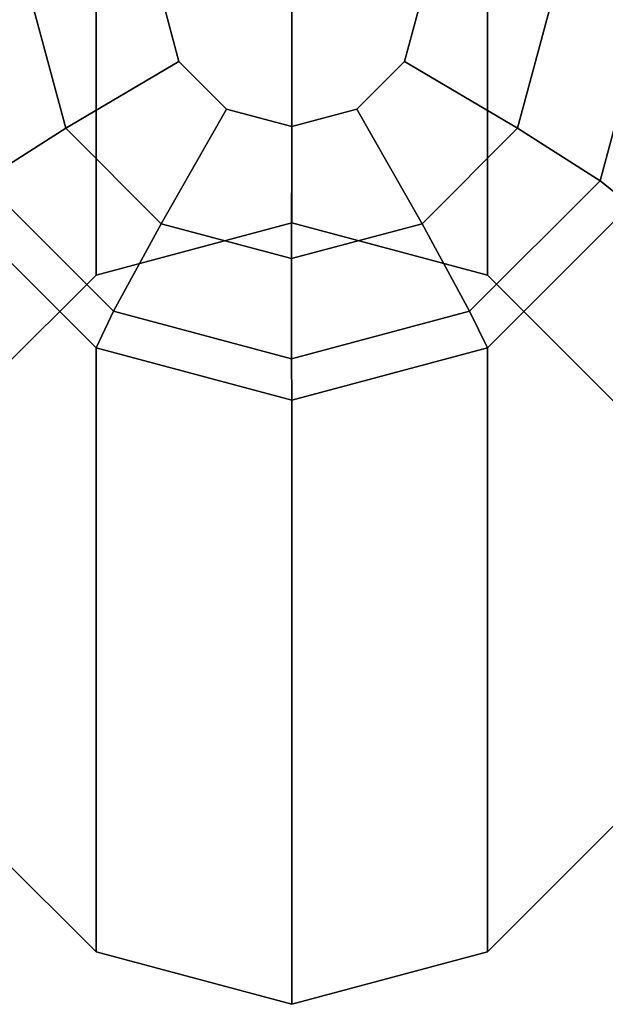
# Model space of a CAD drawing. Units: millimetres. Extents: x 320951 to 327302, y 107881 to 112021.
# Drawn here: x 322574 to 322686, y 109381 to 109570 of the extents above; entities that cross this region are included whole.
import ezdxf

# ---------------------------------------------------------------- set-up
doc = ezdxf.new("R2010")
doc.units = ezdxf.units.MM
doc.layers.add('МАФЫ НАШИ', color=250, linetype='Continuous', lineweight=25)

# ---------------------------------------------------------------- blocks, each defined once
blk = doc.blocks.new('прьг8щ')
at = {"layer": 'МАФЫ НАШИ', "color": 7, "lineweight": 25}
for points, invisible_edges in [([(322626.06, 109531.28, -3.79), (322588.56, 109637.02, 2283.79), (322626.06, 109647.05, 2283.28)], 1), ([(322626.06, 109531.28, -3.79), (322626.06, 109647.05, 2283.28), (322663.56, 109521.25, -3.28)], 2), ([(322663.56, 109521.25, -3.28), (322626.06, 109647.05, 2283.28), (322663.56, 109637.02, 2283.79)], 1), ([(322588.56, 109521.25, -3.28), (322561.06, 109609.61, 2285.18), (322588.56, 109637.02, 2283.79)], 1), ([(322588.56, 109521.25, -3.28), (322588.56, 109637.02, 2283.79), (322626.06, 109531.28, -3.79)], 2), ([(322663.56, 109521.25, -3.28), (322663.56, 109637.02, 2283.79), (322690.97, 109493.84, -1.9)], 2), ([(322690.97, 109493.84, -1.9), (322663.56, 109637.02, 2283.79), (322690.97, 109609.61, 2285.18)], 1), ([(322561.06, 109493.84, -1.9), (322561.06, 109609.61, 2285.18), (322588.56, 109521.25, -3.28)], 2), ([(322557.72, 109573.41, 2312.04), (322582.72, 109549.37, 2331.58), (322576.03, 109574.34, 2330.32)], 1), ([(322601.06, 109574.67, 2337.01), (322576.03, 109574.34, 2330.32), (322604.38, 109562.19, 2337.64)], 2), ([(322604.38, 109562.19, 2337.64), (322576.03, 109574.34, 2330.32), (322582.72, 109549.37, 2331.58)], 1), ([(322651.06, 109574.67, 2337.01), (322601.06, 109574.67, 2337.01), (322647.69, 109562.19, 2337.64)], 3), ([(322647.69, 109562.19, 2337.64), (322601.06, 109574.67, 2337.01), (322604.38, 109562.19, 2337.64)], 13), ([(322647.69, 109562.19, 2337.64), (322669.31, 109549.37, 2331.58), (322651.06, 109574.67, 2337.01)], 2), ([(322651.06, 109574.67, 2337.01), (322669.31, 109549.37, 2331.58), (322676.03, 109574.34, 2330.32)], 1), ([(322685.16, 109539.3, 2313.77), (322676.03, 109574.34, 2330.32), (322669.31, 109549.37, 2331.58)], 1), ([(322694.31, 109573.41, 2312.04), (322676.03, 109574.34, 2330.32), (322685.16, 109539.3, 2313.77)], 2), ([(322566.88, 109539.3, 2313.77), (322582.72, 109549.37, 2331.58), (322557.72, 109573.41, 2312.04)], 2), ([(322690.97, 109534.7, 2288.97), (322694.31, 109573.41, 2312.04), (322685.16, 109539.3, 2313.77)], 1), ([(322604.38, 109562.19, 2337.64), (322582.72, 109549.37, 2331.58), (322613.56, 109553.05, 2338.1)], 2), ([(322647.69, 109562.19, 2337.64), (322604.38, 109562.19, 2337.64), (322638.56, 109553.05, 2338.1)], 3), ([(322638.56, 109553.05, 2338.1), (322604.38, 109562.19, 2337.64), (322613.56, 109553.05, 2338.1)], 13), ([(322638.56, 109553.05, 2338.1), (322651.03, 109531.09, 2332.51), (322647.69, 109562.19, 2337.64)], 2), ([(322647.69, 109562.19, 2337.64), (322651.03, 109531.09, 2332.51), (322669.31, 109549.37, 2331.58)], 1), ([(322613.56, 109553.05, 2338.1), (322582.72, 109549.37, 2331.58), (322601.03, 109531.09, 2332.51)], 1), ([(322613.56, 109553.05, 2338.1), (322601.03, 109531.09, 2332.51), (322626.06, 109549.71, 2338.27)], 2), ([(322638.56, 109553.05, 2338.1), (322613.56, 109553.05, 2338.1), (322626.06, 109549.71, 2338.27)], 1), ([(322626.06, 109549.71, 2338.27), (322626.03, 109524.4, 2332.85), (322638.56, 109553.05, 2338.1)], 2), ([(322638.56, 109553.05, 2338.1), (322626.03, 109524.4, 2332.85), (322651.03, 109531.09, 2332.51)], 1), ([(322566.88, 109539.3, 2313.77), (322601.03, 109531.09, 2332.51), (322582.72, 109549.37, 2331.58)], 1), ([(322626.06, 109549.71, 2338.27), (322601.03, 109531.09, 2332.51), (322626.03, 109524.4, 2332.85)], 1), ([(322660.16, 109514.34, 2315.03), (322669.31, 109549.37, 2331.58), (322651.03, 109531.09, 2332.51)], 1), ([(322685.16, 109539.3, 2313.77), (322669.31, 109549.37, 2331.58), (322660.16, 109514.34, 2315.03)], 2), ([(322561.06, 109534.7, 2288.97), (322591.88, 109514.34, 2315.03), (322566.88, 109539.3, 2313.77)], 1), ([(322591.88, 109514.34, 2315.03), (322601.03, 109531.09, 2332.51), (322566.88, 109539.3, 2313.77)], 2), ([(322663.56, 109507.28, 2290.36), (322685.16, 109539.3, 2313.77), (322660.16, 109514.34, 2315.03)], 1), ([(322690.97, 109534.7, 2288.97), (322685.16, 109539.3, 2313.77), (322663.56, 109507.28, 2290.36)], 2), ([(322588.56, 109507.28, 2290.36), (322591.88, 109514.34, 2315.03), (322561.06, 109534.7, 2288.97)], 2), ([(322561.06, 109418.93, 1.9), (322588.56, 109507.28, 2290.36), (322561.06, 109534.7, 2288.97)], 1), ([(322690.97, 109418.93, 1.9), (322690.97, 109534.7, 2288.97), (322663.56, 109391.52, 3.28)], 2), ([(322663.56, 109391.52, 3.28), (322690.97, 109534.7, 2288.97), (322663.56, 109507.28, 2290.36)], 1), ([(322663.56, 109521.25, -3.28), (322588.56, 109521.25, -3.28), (322626.06, 109531.28, -3.79)], 1), ([(322591.88, 109514.34, 2315.03), (322626.03, 109524.4, 2332.85), (322601.03, 109531.09, 2332.51)], 1), ([(322660.16, 109514.34, 2315.03), (322651.03, 109531.09, 2332.51), (322626.03, 109505.2, 2315.49)], 2), ([(322626.03, 109505.2, 2315.49), (322651.03, 109531.09, 2332.51), (322626.03, 109524.4, 2332.85)], 1), ([(322626.03, 109505.2, 2315.49), (322626.03, 109524.4, 2332.85), (322591.88, 109514.34, 2315.03)], 2), ([(322690.97, 109493.84, -1.9), (322561.06, 109493.84, -1.9), (322663.56, 109521.25, -3.28)], 3), ([(322663.56, 109521.25, -3.28), (322561.06, 109493.84, -1.9), (322588.56, 109521.25, -3.28)], 13), ([(322588.56, 109507.28, 2290.36), (322626.03, 109505.2, 2315.49), (322591.88, 109514.34, 2315.03)], 1), ([(322626.06, 109497.24, 2290.86), (322660.16, 109514.34, 2315.03), (322626.03, 109505.2, 2315.49)], 1), ([(322663.56, 109507.28, 2290.36), (322660.16, 109514.34, 2315.03), (322626.06, 109497.24, 2290.86)], 2), ([(322588.56, 109391.52, 3.28), (322588.56, 109507.28, 2290.36), (322561.06, 109418.93, 1.9)], 2), ([(322626.06, 109497.24, 2290.86), (322626.03, 109505.2, 2315.49), (322588.56, 109507.28, 2290.36)], 2), ([(322588.56, 109391.52, 3.28), (322626.06, 109497.24, 2290.86), (322588.56, 109507.28, 2290.36)], 1), ([(322663.56, 109391.52, 3.28), (322663.56, 109507.28, 2290.36), (322626.06, 109381.48, 3.79)], 2), ([(322626.06, 109381.48, 3.79), (322663.56, 109507.28, 2290.36), (322626.06, 109497.24, 2290.86)], 1), ([(322626.06, 109381.48, 3.79), (322626.06, 109497.24, 2290.86), (322588.56, 109391.52, 3.28)], 2), ([(322701.06, 109456.39), (322551.06, 109456.39), (322690.97, 109493.84, -1.9)], 3), ([(322690.97, 109493.84, -1.9), (322551.06, 109456.39), (322561.06, 109493.84, -1.9)], 13), ([(322701.06, 109456.39), (322561.06, 109418.93, 1.9), (322551.06, 109456.39)], 13), ([(322690.97, 109418.93, 1.9), (322561.06, 109418.93, 1.9), (322701.06, 109456.39)], 3), ([(322561.06, 109418.93, 1.9), (322690.97, 109418.93, 1.9), (322588.56, 109391.52, 3.28)], 3), ([(322588.56, 109391.52, 3.28), (322690.97, 109418.93, 1.9), (322663.56, 109391.52, 3.28)], 13), ([(322588.56, 109391.52, 3.28), (322663.56, 109391.52, 3.28), (322626.06, 109381.48, 3.79)], 1)]:
    blk.add_3dface(points, dxfattribs=dict(at, invisible_edges=invisible_edges))

msp = doc.modelspace()

# ---------------------------------------------------------------- block references
at = {"layer": 'МАФЫ НАШИ'}
msp.add_blockref('прьг8щ', (0, 0), dxfattribs=at)

doc.saveas('drawing.dxf')
